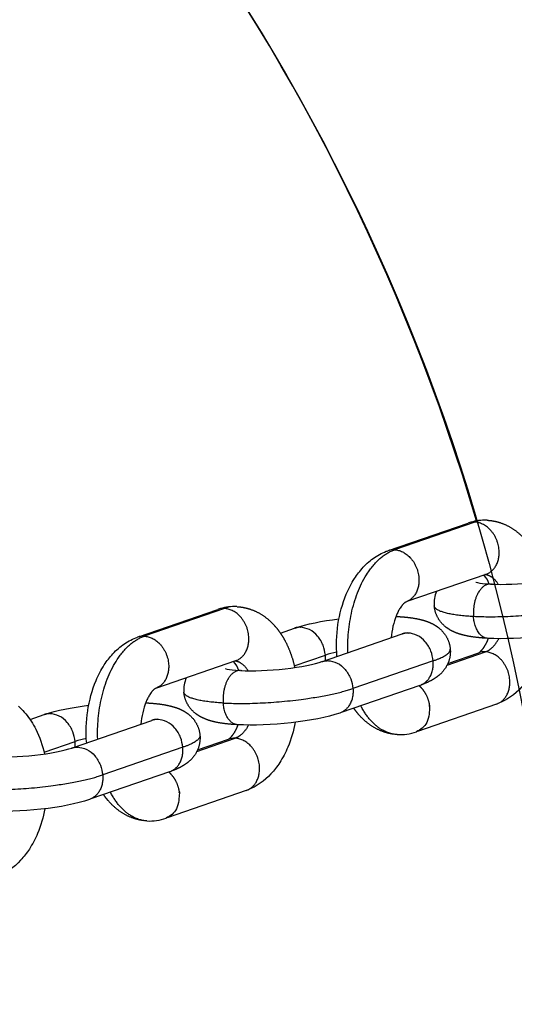
# Model space of a CAD drawing. Units: millimetres. Extents: x -3280 to 6989, y -5785 to 5785.
# Drawn here: x -1185 to -1112, y 15 to 160 of the extents above; entities that cross this region are included whole.
import ezdxf

# ---------------------------------------------------------------- set-up
doc = ezdxf.new("R2010")
doc.units = ezdxf.units.MM
doc.header["$LTSCALE"] = 500
doc.header["$MEASUREMENT"] = 0
for name, color, linetype, true_color in [('drawing', 7, 'Continuous', 0x000000), ('Make2D$visible$lines$Chain', 7, 'Continuous', 0xadadad), ('Make2D$visible$lines$drawing', 7, 'Continuous', 0x000000), ('Make2D$visible$tangents$Chain', 7, 'Continuous', 0xadadad)]:
    doc.layers.add(name, color=color, linetype=linetype, true_color=true_color)

msp = doc.modelspace()

# ---------------------------------------------------------------- linework, layer by layer
at = {"layer": 'drawing', "color": 18, "true_color": 0x000000}
msp.add_circle((-1410, 0, -1300), 304.8, dxfattribs=at)
at = {"layer": 'Make2D$visible$lines$Chain', "color": 18, "true_color": 0x000000}
for p, q in [((-1130.55, 81.74), (-1118.85, 85.77)), ((-1116.24, 78.21), (-1127.86, 74.2)), ((-1116.38, 78.19), (-1116.32, 78.2)), ((-1167.39, 69.02), (-1155.7, 73.06)), ((-1146.49, 69.58), (-1144.42, 70.29)), ((-1128.14, 69.6), (-1128.24, 69.53)), ((-1140.27, 65.4), (-1128.55, 69.45)), ((-1121.83, 65.11), (-1117.28, 66.68)), ((-1153.09, 65.49), (-1164.7, 61.48)), ((-1125.94, 61.88), (-1137.54, 57.88)), ((-1114.67, 59.12), (-1126.28, 55.11)), ((-1183.33, 56.86), (-1181.26, 57.57)), ((-1177.11, 52.69), (-1165.4, 56.73)), ((-1164.98, 56.88), (-1165.08, 56.81)), ((-1158.67, 52.39), (-1154.12, 53.96)), ((-1162.79, 49.17), (-1174.38, 45.16)), ((-1151.51, 46.4), (-1163.13, 42.39))]:
    msp.add_line(p, q, dxfattribs=at)
for points in [[(-1138.16, 66.11), (-1138.2, 66.7), (-1138.23, 67.3), (-1138.23, 67.89), (-1138.22, 68.49), (-1138.19, 69.08), (-1138.15, 69.67), (-1138.09, 70.26), (-1138.01, 70.85), (-1137.91, 71.43), (-1137.8, 72), (-1137.67, 72.57), (-1137.53, 73.13), (-1137.36, 73.69), (-1137.18, 74.23), (-1136.99, 74.77), (-1136.78, 75.3), (-1136.65, 75.6), (-1136.51, 75.9), (-1136.37, 76.19), (-1136.22, 76.48), (-1136.07, 76.76), (-1135.91, 77.05), (-1135.75, 77.32), (-1135.57, 77.6), (-1135.43, 77.82), (-1135.28, 78.03), (-1135.13, 78.25), (-1134.97, 78.46), (-1134.81, 78.66), (-1134.64, 78.86), (-1134.47, 79.06), (-1134.29, 79.26), (-1134.1, 79.46), (-1133.9, 79.66), (-1133.7, 79.85), (-1133.49, 80.04), (-1133.28, 80.22), (-1133.06, 80.39), (-1132.84, 80.55), (-1132.61, 80.71), (-1132.38, 80.86), (-1132.15, 81.01), (-1131.91, 81.14), (-1131.67, 81.27), (-1131.42, 81.39), (-1131.17, 81.5), (-1130.91, 81.61), (-1130.78, 81.65), (-1130.66, 81.7)], [(-1175, 53.39), (-1175.05, 53.98), (-1175.07, 54.58), (-1175.07, 55.18), (-1175.06, 55.77), (-1175.04, 56.36), (-1174.99, 56.96), (-1174.93, 57.54), (-1174.85, 58.13), (-1174.76, 58.71), (-1174.64, 59.28), (-1174.51, 59.85), (-1174.37, 60.41), (-1174.21, 60.97), (-1174.03, 61.52), (-1173.83, 62.06), (-1173.62, 62.59), (-1173.49, 62.88), (-1173.36, 63.18), (-1173.22, 63.47), (-1173.07, 63.76), (-1172.91, 64.05), (-1172.75, 64.33), (-1172.59, 64.61), (-1172.42, 64.88), (-1172.27, 65.1), (-1172.12, 65.32), (-1171.97, 65.53), (-1171.81, 65.74), (-1171.65, 65.94), (-1171.48, 66.15), (-1171.31, 66.34), (-1171.14, 66.54), (-1170.94, 66.74), (-1170.74, 66.94), (-1170.54, 67.13), (-1170.33, 67.32), (-1170.12, 67.5), (-1169.9, 67.67), (-1169.68, 67.84), (-1169.45, 67.99), (-1169.22, 68.15), (-1168.99, 68.29), (-1168.75, 68.43), (-1168.51, 68.55), (-1168.26, 68.67), (-1168.01, 68.79), (-1167.76, 68.89), (-1167.63, 68.94), (-1167.5, 68.98)]]:
    msp.add_lwpolyline(points, dxfattribs=at)
for points in [[(-1128.04, 74.14), (-1128.04, 74.14), (-1128.04, 74.14), (-1128.04, 74.14), (-1128.04, 74.14), (-1128.04, 74.14), (-1128.04, 74.14), (-1128.04, 74.14), (-1128.04, 74.14), (-1128.05, 74.14), (-1128.05, 74.13), (-1128.06, 74.13), (-1128.08, 74.12), (-1128.09, 74.11), (-1128.1, 74.1), (-1128.12, 74.09), (-1128.14, 74.08), (-1128.16, 74.06), (-1128.19, 74.05), (-1128.21, 74.03), (-1128.24, 74), (-1128.26, 73.98), (-1128.29, 73.95), (-1128.32, 73.92), (-1128.36, 73.89), (-1128.39, 73.86), (-1128.43, 73.82), (-1128.46, 73.78), (-1128.5, 73.73), (-1128.54, 73.69), (-1128.58, 73.64), (-1128.67, 73.53), (-1128.76, 73.4), (-1128.85, 73.26), (-1128.93, 73.13), (-1129.01, 73.01), (-1129.08, 72.88), (-1129.15, 72.74), (-1129.22, 72.61), (-1129.28, 72.48), (-1129.34, 72.34), (-1129.4, 72.2, 0.07505), (-1130.18, 68.88)], [(-1107.46, 69.16, -0.051826), (-1108.55, 65.52, -0.043845), (-1109.75, 63.22, -0.043588), (-1111.03, 61.57, -0.117005), (-1114.48, 59.19)], [(-1164.89, 61.42), (-1164.88, 61.42), (-1164.88, 61.42), (-1164.88, 61.42), (-1164.88, 61.42), (-1164.88, 61.42), (-1164.88, 61.42), (-1164.88, 61.42), (-1164.88, 61.42), (-1164.89, 61.42), (-1164.9, 61.41), (-1164.91, 61.41), (-1164.92, 61.4), (-1164.93, 61.39), (-1164.95, 61.38), (-1164.97, 61.37), (-1164.98, 61.36), (-1165.01, 61.34), (-1165.03, 61.33), (-1165.05, 61.31), (-1165.08, 61.29), (-1165.11, 61.26), (-1165.14, 61.23), (-1165.17, 61.21), (-1165.2, 61.17), (-1165.23, 61.14), (-1165.27, 61.1), (-1165.31, 61.06), (-1165.35, 61.02), (-1165.39, 60.97), (-1165.43, 60.92), (-1165.51, 60.81), (-1165.6, 60.68), (-1165.7, 60.54), (-1165.77, 60.42), (-1165.85, 60.29), (-1165.92, 60.16), (-1165.99, 60.03), (-1166.06, 59.89), (-1166.12, 59.76), (-1166.19, 59.62), (-1166.24, 59.49, 0.075056), (-1167.02, 56.17)], [(-1185.05, 58.8), (-1184.82, 58.6), (-1184.6, 58.38), (-1184.39, 58.17), (-1184.18, 57.94), (-1183.97, 57.71), (-1183.76, 57.44), (-1183.56, 57.17), (-1183.36, 56.9), (-1183.17, 56.62), (-1182.99, 56.33), (-1182.81, 56.04), (-1182.65, 55.74), (-1182.5, 55.44, -0.062706), (-1181.22, 51.79)], [(-1144.3, 56.44, -0.051826), (-1145.39, 52.8, -0.043845), (-1146.59, 50.5, -0.043588), (-1147.87, 48.85, -0.117005), (-1151.33, 46.47)], [(-1181.14, 43.72, -0.051826), (-1182.23, 40.08, -0.043845), (-1183.44, 37.79, -0.043588), (-1184.72, 36.13, -0.117005), (-1188.17, 33.75)]]:
    msp.add_lwpolyline(points, format="xyb", dxfattribs=at)
for centre, radius, start, end in [((-1116.41, 78.74), 7.44, 90.0509, 108.3294), ((-1119.38, 75.52), 3.86, 19.096, 42.4871), ((-1119.51, 73.96), 4.35, 156.3058, 184.732), ((-1153.25, 66.03), 7.44, 90.0509, 108.3294), ((-1130.11, 74), 4.82, 290.192, 294.8134), ((-1156.23, 62.8), 3.86, 19.096, 42.4871), ((-1156.35, 61.24), 4.35, 156.3058, 184.732), ((-1166.95, 61.29), 4.82, 290.192, 294.8134), ((-1128.91, 62.06), 7.43, 267.0826, 289.2024), ((-1165.75, 49.34), 7.43, 267.0826, 289.2024)]:
    msp.add_arc(centre, radius, start, end, dxfattribs=at)
for points, weights, knots in [([(-1116.03, 86.18), (-1115.42, 86.15), (-1114.82, 86.04), (-1114.24, 85.86), (-1112.69, 85.37), (-1111.35, 84.41), (-1110.29, 83.14), (-1109.71, 82.45), (-1109.21, 81.69), (-1108.81, 80.88), (-1108.23, 79.71), (-1107.81, 78.49), (-1107.53, 77.22)], [1, 0.994864703208, 0.994864703208, 1, 1, 1, 1, 0.995506671302, 0.995506671302, 1, 0.994777841406, 0.994777841406, 1], [0, 0, 0, 0, 1.822317, 1.822317, 1.822317, 7.605233, 7.605233, 7.605233, 10.31828, 10.31828, 10.31828, 14.196641, 14.196641, 14.196641, 14.196641]), ([(-1152.87, 73.46), (-1152.26, 73.43), (-1151.66, 73.32), (-1151.08, 73.14), (-1149.53, 72.66), (-1148.19, 71.69), (-1147.13, 70.42), (-1146.55, 69.73), (-1146.06, 68.97), (-1145.65, 68.16), (-1145.08, 67), (-1144.65, 65.77), (-1144.38, 64.51)], [1, 0.994864703208, 0.994864703208, 1, 1, 1, 1, 0.995506671302, 0.995506671302, 1, 0.994777841406, 0.994777841406, 1], [0, 0, 0, 0, 1.822317, 1.822317, 1.822317, 7.605233, 7.605233, 7.605233, 10.31828, 10.31828, 10.31828, 14.196641, 14.196641, 14.196641, 14.196641]), ([(-1116.08, 68.81), (-1117.21, 68.87), (-1118.18, 68.98), (-1119.62, 69.28), (-1120.15, 69.42), (-1121.17, 69.83), (-1121.68, 70.09), (-1122.18, 70.5), (-1122.32, 70.61), (-1122.45, 70.73), (-1122.57, 70.86), (-1123.31, 71.6), (-1123.75, 72.56), (-1123.84, 73.6)], [1, 1, 1, 1, 1, 1, 1, 1, 0.999010770605, 0.999010770605, 1, 0.959911047777, 0.959911047777, 1], [0.131031, 0.131031, 0.131031, 0.131031, 4.188217, 4.188217, 6.508153, 6.508153, 8.874786, 8.874786, 8.874786, 9.401136, 9.401136, 9.401136, 12.488254, 12.488254, 12.488254, 12.488254]), ([(-1129.36, 72.02), (-1128.18, 71.96), (-1127.17, 71.85), (-1125.7, 71.54), (-1125.17, 71.4), (-1124.16, 70.99), (-1123.64, 70.73), (-1123.14, 70.32), (-1123, 70.21), (-1122.87, 70.09), (-1122.75, 69.96), (-1122.01, 69.22), (-1121.57, 68.27), (-1121.48, 67.22)], [1, 1, 1, 1, 1, 1, 1, 1, 0.999010770605, 0.999010770605, 1, 0.959911047777, 0.959911047777, 1], [0.000001, 0.000001, 0.000001, 0.000001, 4.188217, 4.188217, 6.508153, 6.508153, 8.874786, 8.874786, 8.874786, 9.401136, 9.401136, 9.401136, 12.488254, 12.488254, 12.488254, 12.488254]), ([(-1117.25, 66.7), (-1117.15, 66.76), (-1116.86, 66.97), (-1116.47, 67.56), (-1116.26, 67.9), (-1116.07, 68.25), (-1115.92, 68.62), (-1115.9, 68.68), (-1115.87, 68.74), (-1115.85, 68.8)], [1, 1, 1, 1, 0.99746796449, 0.99746796449, 1, 1, 1, 1], [1.047038, 1.047038, 1.047038, 1.047038, 4.22177, 4.22177, 4.22177, 5.41299, 5.41299, 5.41299, 5.653867, 5.653867, 5.653867, 5.653867]), ([(-1121.48, 67.22), (-1121.38, 65.98), (-1121.78, 64.81), (-1122.61, 63.89), (-1123.09, 63.34), (-1123.62, 62.97), (-1124.65, 62.39), (-1125.18, 62.16), (-1125.74, 61.96)], [1, 0.946252687143, 0.946252687143, 1, 1, 1, 1, 1, 1], [0, 0, 0, 0, 3.611734, 3.611734, 3.611734, 6.299453, 6.299453, 8.820976, 8.820976, 8.820976, 8.820976]), ([(-1152.92, 56.09), (-1154.05, 56.15), (-1155.02, 56.26), (-1156.46, 56.56), (-1156.99, 56.71), (-1158.01, 57.11), (-1158.52, 57.37), (-1159.03, 57.79), (-1159.16, 57.9), (-1159.29, 58.01), (-1159.42, 58.14), (-1160.16, 58.88), (-1160.6, 59.84), (-1160.69, 60.88)], [1, 1, 1, 1, 1, 1, 1, 1, 0.999010770605, 0.999010770605, 1, 0.959911047777, 0.959911047777, 1], [0.131031, 0.131031, 0.131031, 0.131031, 4.188217, 4.188217, 6.508153, 6.508153, 8.874786, 8.874786, 8.874786, 9.401136, 9.401136, 9.401136, 12.488254, 12.488254, 12.488254, 12.488254]), ([(-1166.2, 59.3), (-1165.02, 59.24), (-1164.02, 59.13), (-1162.55, 58.82), (-1162.02, 58.68), (-1161, 58.28), (-1160.49, 58.01), (-1159.98, 57.6), (-1159.85, 57.49), (-1159.72, 57.37), (-1159.59, 57.25), (-1158.85, 56.5), (-1158.41, 55.55), (-1158.32, 54.5)], [1, 1, 1, 1, 1, 1, 1, 1, 0.999010770605, 0.999010770605, 1, 0.959911047777, 0.959911047777, 1], [0.000001, 0.000001, 0.000001, 0.000001, 4.188217, 4.188217, 6.508153, 6.508153, 8.874786, 8.874786, 8.874786, 9.401136, 9.401136, 9.401136, 12.488254, 12.488254, 12.488254, 12.488254]), ([(-1129.75, 54.68), (-1130.2, 54.73), (-1130.65, 54.83), (-1131.08, 54.96), (-1132.63, 55.45), (-1133.97, 56.42), (-1135.04, 57.68), (-1135.26, 57.95), (-1135.48, 58.23), (-1135.68, 58.52)], [1, 0.997131177259, 0.997131177259, 1, 1, 1, 1, 0.999196881042, 0.999196881042, 1], [0, 0, 0, 0, 1.366391, 1.366391, 1.366391, 7.149307, 7.149307, 7.149307, 8.211754, 8.211754, 8.211754, 8.211754]), ([(-1154.09, 53.98), (-1153.99, 54.04), (-1153.7, 54.25), (-1153.31, 54.84), (-1153.1, 55.18), (-1152.92, 55.53), (-1152.77, 55.9), (-1152.74, 55.96), (-1152.72, 56.02), (-1152.69, 56.08)], [1, 1, 1, 1, 0.99746796449, 0.99746796449, 1, 1, 1, 1], [1.047038, 1.047038, 1.047038, 1.047038, 4.22177, 4.22177, 4.22177, 5.41299, 5.41299, 5.41299, 5.653867, 5.653867, 5.653867, 5.653867]), ([(-1158.32, 54.5), (-1158.23, 53.26), (-1158.63, 52.09), (-1159.45, 51.17), (-1159.94, 50.62), (-1160.46, 50.25), (-1161.49, 49.67), (-1162.02, 49.44), (-1162.58, 49.24)], [1, 0.946252687143, 0.946252687143, 1, 1, 1, 1, 1, 1], [0, 0, 0, 0, 3.611734, 3.611734, 3.611734, 6.299453, 6.299453, 8.820976, 8.820976, 8.820976, 8.820976]), ([(-1166.59, 41.96), (-1167.04, 42.02), (-1167.49, 42.11), (-1167.93, 42.25), (-1169.48, 42.73), (-1170.82, 43.7), (-1171.88, 44.96), (-1172.11, 45.23), (-1172.32, 45.51), (-1172.52, 45.81)], [1, 0.997131177259, 0.997131177259, 1, 1, 1, 1, 0.999196881042, 0.999196881042, 1], [0, 0, 0, 0, 1.366391, 1.366391, 1.366391, 7.149307, 7.149307, 7.149307, 8.211754, 8.211754, 8.211754, 8.211754])]:
    msp.add_rational_spline(points, weights, degree=3, knots=knots, dxfattribs=at)
for points, knots in [([(-1117.72, 77.07), (-1117.74, 77.07), (-1117.64, 77.04), (-1117.11, 76.93), (-1116.44, 76.84), (-1115.65, 76.8)], [5.479513, 5.479513, 5.479513, 5.479513, 7.025097, 7.025097, 10.169972, 10.169972, 10.169972, 10.169972]), ([(-1115.54, 76.79), (-1113.72, 76.69), (-1111.26, 76.78), (-1108.94, 77.04), (-1106.71, 77.29), (-1104.51, 77.75), (-1103.51, 78.09)], [0.000001, 0.000001, 0.000001, 0.000001, 7.265088, 7.265088, 7.265088, 14.50427, 14.50427, 14.50427, 14.50427]), ([(-1100.9, 70.53), (-1102.84, 69.86), (-1105.2, 69.41), (-1108.06, 69.09), (-1110.83, 68.78), (-1113.59, 68.67), (-1115.97, 68.8)], [0.00007, 0.00007, 0.00007, 0.00007, 8.549046, 8.549046, 8.549046, 17.008818, 17.008818, 17.008818, 17.008818]), ([(-1152.38, 64.07), (-1150.56, 63.97), (-1148.1, 64.06), (-1145.79, 64.32), (-1143.55, 64.57), (-1141.36, 65.03), (-1140.36, 65.37)], [0.000001, 0.000001, 0.000001, 0.000001, 7.265088, 7.265088, 7.265088, 14.50427, 14.50427, 14.50427, 14.50427]), ([(-1154.56, 64.35), (-1154.58, 64.36), (-1154.48, 64.32), (-1153.95, 64.21), (-1153.28, 64.12), (-1152.5, 64.08)], [5.479513, 5.479513, 5.479513, 5.479513, 7.025097, 7.025097, 10.169972, 10.169972, 10.169972, 10.169972]), ([(-1137.75, 57.81), (-1139.68, 57.14), (-1142.04, 56.69), (-1144.9, 56.37), (-1147.68, 56.06), (-1150.44, 55.96), (-1152.81, 56.08)], [0.00007, 0.00007, 0.00007, 0.00007, 8.549046, 8.549046, 8.549046, 17.008818, 17.008818, 17.008818, 17.008818]), ([(-1189.23, 51.35), (-1187.41, 51.26), (-1184.94, 51.34), (-1182.63, 51.6), (-1180.4, 51.85), (-1178.2, 52.31), (-1177.2, 52.65)], [0.000001, 0.000001, 0.000001, 0.000001, 7.265088, 7.265088, 7.265088, 14.50427, 14.50427, 14.50427, 14.50427]), ([(-1174.59, 45.09), (-1176.52, 44.42), (-1178.88, 43.97), (-1181.74, 43.65), (-1184.52, 43.34), (-1187.28, 43.24), (-1189.65, 43.36)], [0.00007, 0.00007, 0.00007, 0.00007, 8.549046, 8.549046, 8.549046, 17.008818, 17.008818, 17.008818, 17.008818])]:
    msp.add_open_spline(points, degree=3, knots=knots, dxfattribs=at)
for points in [[(-1144.33, 70.32), (-1142.55, 70.93), (-1140.42, 71.35), (-1137.87, 71.66)], [(-1181.17, 57.61), (-1179.39, 58.21), (-1177.26, 58.64), (-1174.71, 58.94)]]:
    msp.add_open_spline(points, degree=3, dxfattribs=at)
at = {"layer": 'Make2D$visible$lines$drawing', "color": 18, "true_color": 0x000000}
msp.add_arc((-1410, 0), 304.8, 16.4059, 343.5941, dxfattribs=at)
at = {"layer": 'Make2D$visible$tangents$Chain', "color": 18, "true_color": 0x000000}
for p, q in [((-1117.87, 85.91), (-1129.67, 81.84)), ((-1116.54, 78.13), (-1116.37, 78.17)), ((-1115.31, 76.76), (-1115.43, 76.78)), ((-1154.71, 73.19), (-1166.52, 69.12)), ((-1129.36, 72.02), (-1129.47, 72.02)), ((-1121.95, 64.87), (-1116.3, 66.82)), ((-1153.38, 65.41), (-1153.22, 65.45)), ((-1144.44, 64.76), (-1139.86, 66.34)), ((-1123.99, 65.49), (-1135.8, 61.42)), ((-1152.15, 64.04), (-1152.27, 64.06)), ((-1166.31, 59.3), (-1166.2, 59.3)), ((-1158.79, 52.15), (-1153.14, 54.1)), ((-1181.28, 52.04), (-1176.7, 53.62)), ((-1160.84, 52.77), (-1172.64, 48.7))]:
    msp.add_line(p, q, dxfattribs=at)
for centre, radius, start, end in [((-1118.02, 83.33), 2.58, 86.7666, 108.9236), ((-1116.27, 81.35), 4.84, 87.2274, 109.375), ((-1129.82, 79.26), 2.58, 86.7666, 108.9236), ((-1154.86, 70.62), 2.58, 86.7666, 108.9236), ((-1153.11, 68.63), 4.84, 87.2274, 109.375), ((-1166.66, 66.54), 2.58, 86.7666, 108.9236), ((-1135.89, 54.3), 12.68, 100.5215, 108.2544), ((-1116.44, 64.24), 2.58, 86.7666, 108.9236), ((-1144.44, 65.95), 4.59, 354.8505, 4.7851), ((-1172.73, 41.58), 12.68, 100.5215, 108.2544), ((-1153.29, 51.52), 2.58, 86.7666, 108.9236), ((-1181.28, 53.24), 4.59, 354.8505, 4.7851)]:
    msp.add_arc(centre, radius, start, end, dxfattribs=at)
for points, weights, knots in [([(-1116.24, 78.21), (-1114.06, 78.97), (-1114.29, 81.82), (-1114.62, 85.74), (-1117.87, 85.91)], [0.899095024681, 0.757841329421, 0.97784364715, 0.699229449877, 1], [-0.5636632, -0.5636632, -0.5636632, -0.3149606, -0.3149606, 0, 0, 0]), ([(-1129.67, 81.84), (-1126.42, 81.66), (-1126.1, 77.75), (-1125.86, 74.89), (-1128.04, 74.14)], [1, 0.699229449877, 0.97784364715, 0.75784132942, 0.899095024681], [0, 0, 0, 0.3149606, 0.3149606, 0.5636632, 0.5636632, 0.5636632]), ([(-1115.54, 76.79), (-1115.82, 76.8), (-1116.08, 76.71), (-1118.38, 75.92), (-1118.06, 72)], [1, 0.98127882016, 1, 0.707106781187, 1], [0, 0, 0, 0.545167, 0.545167, 6.828353, 6.828353, 6.828353]), ([(-1153.09, 65.49), (-1150.9, 66.25), (-1151.14, 69.1), (-1151.46, 73.02), (-1154.71, 73.19)], [0.899095024681, 0.757841329421, 0.97784364715, 0.699229449877, 1], [-0.5636632, -0.5636632, -0.5636632, -0.3149606, -0.3149606, 0, 0, 0]), ([(-1139.86, 66.34), (-1140.18, 70.25), (-1143.44, 70.43), (-1143.94, 70.46), (-1144.42, 70.29)], [1, 0.699229449877, 0.97784364715, 0.959620743157, 0.97784364715], [-0.629921, -0.629921, -0.629921, -0.314961, -0.314961, 0.682545, 0.682545, 0.682545]), ([(-1123.99, 65.49), (-1124.32, 69.41), (-1127.57, 69.58), (-1128.08, 69.61), (-1128.55, 69.45)], [1, 0.699229449877, 0.97784364715, 0.959620743157, 0.97784364715], [-0.629921, -0.629921, -0.629921, -0.314961, -0.314961, 0.682545, 0.682545, 0.682545]), ([(-1166.52, 69.12), (-1163.26, 68.94), (-1162.94, 65.03), (-1162.7, 62.17), (-1164.89, 61.42)], [1, 0.699229449877, 0.97784364715, 0.757841329421, 0.899095024681], [0, 0, 0, 0.3149606, 0.3149606, 0.5636632, 0.5636632, 0.5636632]), ([(-1114.67, 59.12), (-1112.48, 59.87), (-1112.72, 62.73), (-1113.04, 66.64), (-1116.3, 66.82)], [0.899095024681, 0.757841329421, 0.97784364715, 0.699229449877, 1], [-0.5636632, -0.5636632, -0.5636632, -0.3149606, -0.3149606, 0, 0, 0]), ([(-1140.36, 65.37), (-1139.88, 65.54), (-1139.37, 65.51), (-1136.12, 65.33), (-1135.8, 61.42)], [1, 0.981364194525, 1, 0.715072856397, 1.02265837991], [0, 0, 0, 0.997506, 0.997506, 1.312467, 1.312467, 1.312467]), ([(-1152.38, 64.07), (-1152.66, 64.09), (-1152.92, 63.99), (-1155.22, 63.2), (-1154.9, 59.28)], [1, 0.98127882016, 1, 0.707106781186, 1], [0, 0, 0, 0.545167, 0.545167, 6.828353, 6.828353, 6.828353]), ([(-1126.07, 61.85), (-1124.67, 60.55), (-1124.52, 58.65), (-1124.28, 55.8), (-1126.47, 55.05)], [1, 0.931732256115, 1, 0.775012786175, 0.919467061325], [0, 0, 0, 3.634282, 3.634282, 3.882985, 3.882985, 3.882985]), ([(-1176.7, 53.62), (-1177.03, 57.54), (-1180.28, 57.71), (-1180.79, 57.74), (-1181.26, 57.57)], [1, 0.699229449877, 0.97784364715, 0.959620743157, 0.97784364715], [-0.629921, -0.629921, -0.629921, -0.314961, -0.314961, 0.682545, 0.682545, 0.682545]), ([(-1160.84, 52.77), (-1161.16, 56.69), (-1164.42, 56.86), (-1164.92, 56.89), (-1165.4, 56.73)], [1, 0.699229449877, 0.97784364715, 0.959620743157, 0.97784364715], [-0.629921, -0.629921, -0.629921, -0.314961, -0.314961, 0.682545, 0.682545, 0.682545]), ([(-1151.51, 46.4), (-1149.33, 47.16), (-1149.56, 50.01), (-1149.88, 53.93), (-1153.14, 54.1)], [0.899095024681, 0.757841329421, 0.97784364715, 0.699229449877, 1], [-0.5636632, -0.5636632, -0.5636632, -0.3149606, -0.3149606, 0, 0, 0]), ([(-1177.2, 52.65), (-1176.72, 52.82), (-1176.22, 52.79), (-1172.96, 52.62), (-1172.64, 48.7)], [1, 0.981364194525, 1, 0.715072856397, 1.02265837991], [0, 0, 0, 0.997506, 0.997506, 1.312467, 1.312467, 1.312467]), ([(-1162.91, 49.13), (-1161.52, 47.84), (-1161.36, 45.94), (-1161.13, 43.08), (-1163.31, 42.33)], [1, 0.931732256114, 1, 0.775012786175, 0.919467061326], [0, 0, 0, 3.634282, 3.634282, 3.882985, 3.882985, 3.882985])]:
    msp.add_rational_spline(points, weights, degree=2, knots=knots, dxfattribs=at)
for points, weights in [([(-1136.54, 66.69), (-1137, 79.31), (-1129.67, 81.84)], [0.970146880364, 0.722883113729, 1]), ([(-1114.4, 76.75), (-1115.23, 78.08), (-1116.38, 78.18)], [0.857640805318, 0.837442408755, 0.91705654681]), ([(-1098.95, 74.14), (-1106.87, 71.4), (-1118.06, 72)], [1, 0.707106781187, 1]), ([(-1118.06, 72), (-1123.74, 72.3), (-1123.84, 73.6)], [1, 0.82609465133, 0.858701904205]), ([(-1115.97, 68.8), (-1117.8, 68.9), (-1118.06, 72)], [0.922613905101, 0.75298660585, 1]), ([(-1173.38, 53.97), (-1173.84, 66.59), (-1166.52, 69.12)], [0.970146880363, 0.722883113729, 1]), ([(-1116.3, 66.82), (-1115.14, 67.22), (-1114.34, 68.75)], [1, 0.873726970049, 0.856332378169]), ([(-1123.99, 65.49), (-1121.41, 66.38), (-1121.48, 67.22)], [1, 0.881012129857, 0.858701904205]), ([(-1151.24, 64.04), (-1152.06, 65.34), (-1153.19, 65.46)], [0.857640805318, 0.837753179413, 0.914630303546]), ([(-1125.94, 61.88), (-1123.76, 62.64), (-1123.99, 65.49)], [0.887428566212, 0.761389371226, 1]), ([(-1154.9, 59.28), (-1160.59, 59.59), (-1160.69, 60.89)], [1, 0.82609465133, 0.858701904205]), ([(-1154.9, 59.28), (-1143.71, 58.69), (-1135.8, 61.42)], [1, 0.707106781187, 1]), ([(-1135.8, 61.42), (-1135.56, 58.56), (-1137.75, 57.81)], [1, 0.761389371226, 0.887428566212]), ([(-1152.81, 56.08), (-1154.64, 56.18), (-1154.9, 59.28)], [0.922613905102, 0.752986605849, 1]), ([(-1129.29, 54.64), (-1132.55, 54.81), (-1134.66, 58.88)], [0.922772295821, 0.826446619334, 0.86416865597]), ([(-1151.18, 56.03), (-1151.98, 54.5), (-1153.14, 54.1)], [0.856332378169, 0.873726970049, 1]), ([(-1158.32, 54.5), (-1158.26, 53.66), (-1160.84, 52.77)], [0.858701904205, 0.881012129857, 1]), ([(-1162.79, 49.17), (-1160.6, 49.92), (-1160.84, 52.77)], [0.887428566212, 0.761389371225, 1]), ([(-1191.74, 46.56), (-1180.55, 45.97), (-1172.64, 48.7)], [1, 0.707106781187, 1]), ([(-1172.64, 48.7), (-1172.4, 45.85), (-1174.59, 45.09)], [1, 0.761389371225, 0.887428566212]), ([(-1166.13, 41.92), (-1169.39, 42.1), (-1171.51, 46.16)], [0.922772295821, 0.826446619334, 0.864168655971])]:
    msp.add_rational_spline(points, weights, degree=2, dxfattribs=at)

doc.saveas('drawing.dxf')
